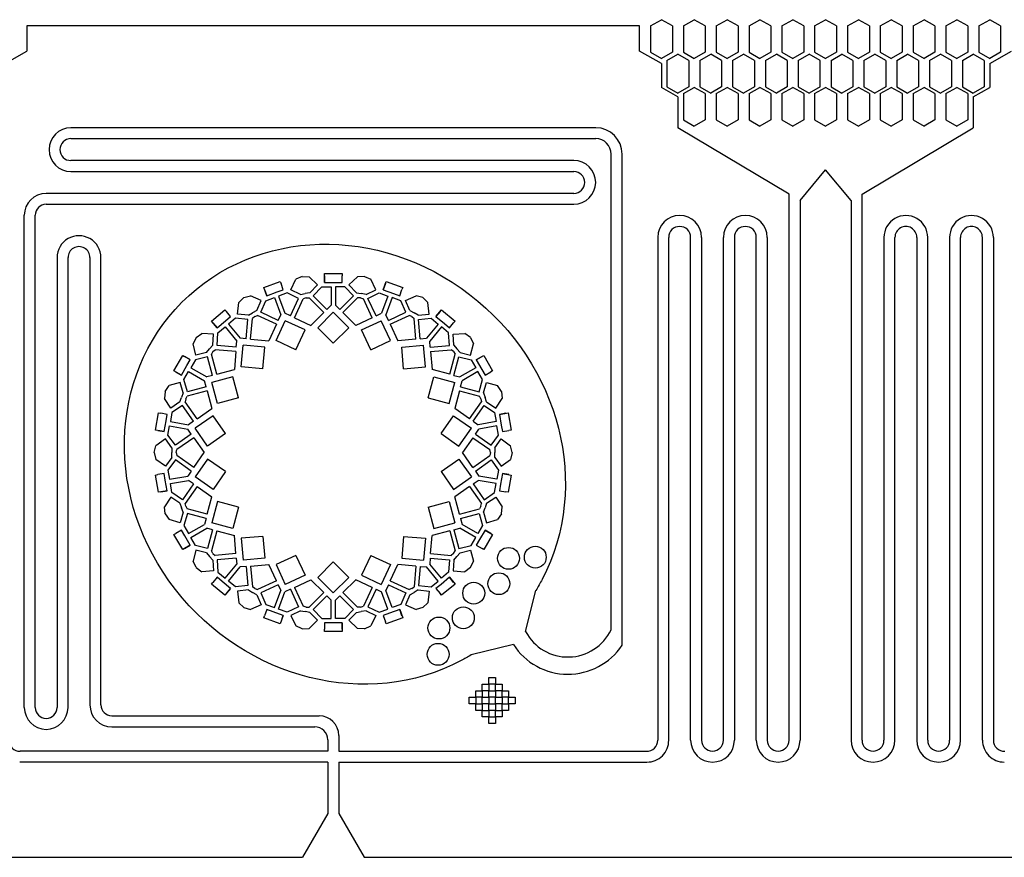
# Model space of a CAD drawing. Units: inches. Extents: x 13966 to 89104, y 93 to 201757.
# Drawn here: x 52335 to 56835, y 163657 to 167486 of the extents above; entities that cross this region are included whole.
import ezdxf

# ---------------------------------------------------------------- set-up
doc = ezdxf.new("R2010")
doc.units = ezdxf.units.IN

msp = doc.modelspace()

# ---------------------------------------------------------------- linework, layer by layer
for p, q in [((55168.4, 167456.8), (52368.4, 167456.8)), ((52368.4, 167456.8), (52368.4, 167342.5)), ((55168.4, 167342.5), (55168.4, 167456.8)), ((55218.4, 167456.8), (55268.4, 167485.6)), ((55218.4, 167456.8), (55218.4, 167336.8)), ((55318.4, 167456.8), (55268.4, 167485.6)), ((55318.4, 167456.8), (55318.4, 167336.8)), ((55368.4, 167456.8), (55418.4, 167485.6)), ((55368.4, 167456.8), (55368.4, 167336.8)), ((55468.4, 167456.8), (55418.4, 167485.6)), ((55468.4, 167456.8), (55468.4, 167336.8)), ((55518.4, 167456.8), (55568.4, 167485.6)), ((55518.4, 167456.8), (55518.4, 167336.8)), ((55618.4, 167456.8), (55568.4, 167485.6)), ((55618.4, 167456.8), (55618.4, 167336.8)), ((55668.4, 167456.8), (55718.4, 167485.6)), ((55668.4, 167456.8), (55668.4, 167336.8)), ((55768.4, 167456.8), (55718.4, 167485.6)), ((55768.4, 167456.8), (55768.4, 167336.8)), ((55818.4, 167456.8), (55868.4, 167485.6)), ((55818.4, 167456.8), (55818.4, 167336.8)), ((55918.4, 167456.8), (55868.4, 167485.6)), ((55918.4, 167456.8), (55918.4, 167336.8)), ((55968.4, 167456.8), (56018.4, 167485.6)), ((55968.4, 167456.8), (55968.4, 167336.8)), ((56068.4, 167456.8), (56018.4, 167485.6)), ((56068.4, 167456.8), (56068.4, 167336.8)), ((56118.4, 167456.8), (56168.4, 167485.6)), ((56118.4, 167456.8), (56118.4, 167336.8)), ((56218.4, 167456.8), (56168.4, 167485.6)), ((56218.4, 167456.8), (56218.4, 167336.8)), ((56268.4, 167456.8), (56318.4, 167485.6)), ((56268.4, 167456.8), (56268.4, 167336.8)), ((56368.4, 167456.8), (56318.4, 167485.6)), ((56368.4, 167456.8), (56368.4, 167336.8)), ((56418.4, 167456.8), (56468.4, 167485.6)), ((56418.4, 167456.8), (56418.4, 167336.8)), ((56518.4, 167456.8), (56468.4, 167485.6)), ((56518.4, 167456.8), (56518.4, 167336.8)), ((56568.4, 167456.8), (56618.4, 167485.6)), ((56568.4, 167456.8), (56568.4, 167336.8)), ((56668.4, 167456.8), (56618.4, 167485.6)), ((56668.4, 167456.8), (56668.4, 167336.8)), ((56718.4, 167456.8), (56768.4, 167485.6)), ((56718.4, 167456.8), (56718.4, 167336.8)), ((56818.4, 167456.8), (56768.4, 167485.6)), ((56818.4, 167456.8), (56818.4, 167336.8)), ((52268.4, 167284.8), (52368.4, 167342.5)), ((55268.4, 167284.8), (55168.4, 167342.5)), ((55218.4, 167336.8), (55268.4, 167307.9)), ((55318.4, 167336.8), (55268.4, 167307.9)), ((55293.4, 167299.2), (55343.4, 167328.1)), ((55393.4, 167299.2), (55343.4, 167328.1)), ((55368.4, 167336.8), (55418.4, 167307.9)), ((55468.4, 167336.8), (55418.4, 167307.9)), ((55443.4, 167299.2), (55493.4, 167328.1)), ((55543.4, 167299.2), (55493.4, 167328.1)), ((55518.4, 167336.8), (55568.4, 167307.9)), ((55618.4, 167336.8), (55568.4, 167307.9)), ((55593.4, 167299.2), (55643.4, 167328.1)), ((55693.4, 167299.2), (55643.4, 167328.1)), ((55668.4, 167336.8), (55718.4, 167307.9)), ((55768.4, 167336.8), (55718.4, 167307.9)), ((55743.4, 167299.2), (55793.4, 167328.1)), ((55843.4, 167299.2), (55793.4, 167328.1)), ((55818.4, 167336.8), (55868.4, 167307.9)), ((55918.4, 167336.8), (55868.4, 167307.9)), ((55893.4, 167299.2), (55943.4, 167328.1)), ((55993.4, 167299.2), (55943.4, 167328.1)), ((55968.4, 167336.8), (56018.4, 167307.9)), ((56068.4, 167336.8), (56018.4, 167307.9)), ((56043.4, 167299.2), (56093.4, 167328.1)), ((56143.4, 167299.2), (56093.4, 167328.1)), ((56118.4, 167336.8), (56168.4, 167307.9)), ((56218.4, 167336.8), (56168.4, 167307.9)), ((56193.4, 167299.2), (56243.4, 167328.1)), ((56293.4, 167299.2), (56243.4, 167328.1)), ((56268.4, 167336.8), (56318.4, 167307.9)), ((56368.4, 167336.8), (56318.4, 167307.9)), ((56343.4, 167299.2), (56393.4, 167328.1)), ((56443.4, 167299.2), (56393.4, 167328.1)), ((56418.4, 167336.8), (56468.4, 167307.9)), ((56518.4, 167336.8), (56468.4, 167307.9)), ((56493.4, 167299.2), (56543.4, 167328.1)), ((56593.4, 167299.2), (56543.4, 167328.1)), ((56568.4, 167336.8), (56618.4, 167307.9)), ((56668.4, 167336.8), (56618.4, 167307.9)), ((56643.4, 167299.2), (56693.4, 167328.1)), ((56743.4, 167299.2), (56693.4, 167328.1)), ((56718.4, 167336.8), (56768.4, 167307.9)), ((56768.4, 167284.8), (56868.4, 167342.5)), ((56818.4, 167336.8), (56768.4, 167307.9)), ((55268.4, 167284.8), (55268.4, 167176.4)), ((55293.4, 167299.2), (55293.4, 167179.2)), ((55393.4, 167299.2), (55393.4, 167179.2)), ((55443.4, 167299.2), (55443.4, 167179.2)), ((55543.4, 167299.2), (55543.4, 167179.2)), ((55593.4, 167299.2), (55593.4, 167179.2)), ((55693.4, 167299.2), (55693.4, 167179.2)), ((55743.4, 167299.2), (55743.4, 167179.2)), ((55843.4, 167299.2), (55843.4, 167179.2)), ((55893.4, 167299.2), (55893.4, 167179.2)), ((55993.4, 167179.2), (55993.4, 167299.2)), ((56043.4, 167299.2), (56043.4, 167179.2)), ((56143.4, 167299.2), (56143.4, 167179.2)), ((56193.4, 167299.2), (56193.4, 167179.2)), ((56293.4, 167299.2), (56293.4, 167179.2)), ((56343.4, 167299.2), (56343.4, 167179.2)), ((56443.4, 167299.2), (56443.4, 167179.2)), ((56493.4, 167299.2), (56493.4, 167179.2)), ((56593.4, 167299.2), (56593.4, 167179.2)), ((56643.4, 167299.2), (56643.4, 167179.2)), ((56743.4, 167299.2), (56743.4, 167179.2)), ((56768.4, 167284.8), (56768.4, 167176.4)), ((55343.4, 167133.1), (55268.4, 167176.4)), ((55293.4, 167179.2), (55343.4, 167150.4)), ((55393.4, 167179.2), (55343.4, 167150.4)), ((55368.4, 167147.5), (55418.4, 167176.4)), ((55468.4, 167147.5), (55418.4, 167176.4)), ((55443.4, 167179.2), (55493.4, 167150.4)), ((55543.4, 167179.2), (55493.4, 167150.4)), ((55518.4, 167147.5), (55568.4, 167176.4)), ((55618.4, 167147.5), (55568.4, 167176.4)), ((55593.4, 167179.2), (55643.4, 167150.4)), ((55693.4, 167179.2), (55643.4, 167150.4)), ((55668.4, 167147.5), (55718.4, 167176.4)), ((55768.4, 167147.5), (55718.4, 167176.4)), ((55743.4, 167179.2), (55793.4, 167150.4)), ((55843.4, 167179.2), (55793.4, 167150.4)), ((55818.4, 167147.5), (55868.4, 167176.4)), ((55918.4, 167147.5), (55868.4, 167176.4)), ((55893.4, 167179.2), (55943.4, 167150.4)), ((55993.4, 167179.2), (55943.4, 167150.4)), ((55968.4, 167147.5), (56018.4, 167176.4)), ((56068.4, 167147.5), (56018.4, 167176.4)), ((56043.4, 167179.2), (56093.4, 167150.4)), ((56143.4, 167179.2), (56093.4, 167150.4)), ((56118.4, 167147.5), (56168.4, 167176.4)), ((56218.4, 167147.5), (56168.4, 167176.4)), ((56193.4, 167179.2), (56243.4, 167150.4)), ((56293.4, 167179.2), (56243.4, 167150.4)), ((56268.4, 167147.5), (56318.4, 167176.4)), ((56368.4, 167147.5), (56318.4, 167176.4)), ((56343.4, 167179.2), (56393.4, 167150.4)), ((56443.4, 167179.2), (56393.4, 167150.4)), ((56418.4, 167147.5), (56468.4, 167176.4)), ((56518.4, 167147.5), (56468.4, 167176.4)), ((56493.4, 167179.2), (56543.4, 167150.4)), ((56593.4, 167179.2), (56543.4, 167150.4)), ((56568.4, 167147.5), (56618.4, 167176.4)), ((56668.4, 167147.5), (56618.4, 167176.4)), ((56643.4, 167179.2), (56693.4, 167150.4)), ((56743.4, 167179.2), (56693.4, 167150.4)), ((56693.4, 167133.1), (56768.4, 167176.4)), ((55343.4, 167133.1), (55343.4, 166991.9)), ((55368.4, 167147.5), (55368.4, 167027.5)), ((55468.4, 167147.5), (55468.4, 167027.5)), ((55518.4, 167147.5), (55518.4, 167027.5)), ((55618.4, 167147.5), (55618.4, 167027.5)), ((55668.4, 167147.5), (55668.4, 167027.5)), ((55768.4, 167147.5), (55768.4, 167027.5)), ((55818.4, 167147.5), (55818.4, 167027.5)), ((55918.4, 167147.5), (55918.4, 167027.5)), ((55968.4, 167147.5), (55968.4, 167027.5)), ((56068.4, 167147.5), (56068.4, 167027.5)), ((56118.4, 167147.5), (56118.4, 167027.5)), ((56218.4, 167147.5), (56218.4, 167027.5)), ((56268.4, 167147.5), (56268.4, 167027.5)), ((56368.4, 167147.5), (56368.4, 167027.5)), ((56418.4, 167147.5), (56418.4, 167027.5)), ((56518.4, 167147.5), (56518.4, 167027.5)), ((56568.4, 167147.5), (56568.4, 167027.5)), ((56668.4, 167147.5), (56668.4, 167027.5)), ((56693.4, 167133.1), (56693.4, 166991.9)), ((55368.4, 167027.5), (55418.4, 166998.6)), ((55468.4, 167027.5), (55418.4, 166998.6)), ((55518.4, 167027.5), (55568.4, 166998.6)), ((55618.4, 167027.5), (55568.4, 166998.6)), ((55668.4, 167027.5), (55718.4, 166998.6)), ((55768.4, 167027.5), (55718.4, 166998.6)), ((55818.4, 167027.5), (55868.4, 166998.6)), ((55918.4, 167027.5), (55868.4, 166998.6)), ((55968.4, 167027.5), (56018.4, 166998.6)), ((56068.4, 167027.5), (56018.4, 166998.6)), ((56118.4, 167027.5), (56168.4, 166998.6)), ((56218.4, 167027.5), (56168.4, 166998.6)), ((56268.4, 167027.5), (56318.4, 166998.6)), ((56368.4, 167027.5), (56318.4, 166998.6)), ((56418.4, 167027.5), (56468.4, 166998.6)), ((56518.4, 167027.5), (56468.4, 166998.6)), ((56568.4, 167027.5), (56618.4, 166998.6)), ((56668.4, 167027.5), (56618.4, 166998.6)), ((54967.7, 166991.8), (52569.2, 166991.8)), ((55851.7, 166688.6), (55343.4, 166991.9)), ((56185.2, 166688.6), (56693.4, 166991.9)), ((52569.2, 166941.8), (54967.7, 166941.8)), ((55038.4, 164697.3), (55038.4, 166871.1)), ((55088.4, 164626.1), (55088.4, 166871.1)), ((54867.7, 166841.8), (52569.2, 166841.8)), ((52569.2, 166791.8), (54867.7, 166791.8)), ((55901.7, 166658.8), (56018.4, 166798.6)), ((56135.2, 166658.8), (56018.4, 166798.6)), ((54867.7, 166691.8), (52456.1, 166691.8)), ((55851.7, 164192), (55851.7, 166688.6)), ((56185.2, 164192), (56185.2, 166688.6)), ((52456.1, 166641.8), (54867.7, 166641.8)), ((52456.1, 166641.8), (52456.1, 166641.8)), ((52548.4, 166641.8), (52548.4, 166641.8)), ((55901.7, 166658.8), (55901.7, 164192)), ((56135.2, 166658.8), (56135.2, 164192)), ((52356.2, 164341.7), (52356.1, 166591.8)), ((52406.2, 164341.7), (52406.1, 166591.8)), ((55251.7, 166490.5), (55251.7, 164192)), ((55301.7, 164192), (55301.7, 166490.5)), ((55401.7, 164192), (55401.7, 166490.5)), ((55451.7, 166490.5), (55451.7, 164192)), ((55551.7, 164192), (55551.7, 166490.7)), ((55601.7, 166490.5), (55601.7, 164192)), ((55701.7, 164192), (55701.7, 166490.5)), ((55751.7, 166490.5), (55751.7, 164192)), ((56285.2, 166490.5), (56285.2, 164192)), ((56335.2, 164192), (56335.2, 166490.5)), ((56435.2, 166490.5), (56435.2, 164192)), ((56485.2, 164192), (56485.2, 166490.7)), ((56585.2, 166490.5), (56585.2, 164192)), ((56635.2, 164192), (56635.2, 166490.5)), ((56735.2, 164192), (56735.2, 166490.5)), ((56785.2, 166490.5), (56785.2, 164192)), ((52506.2, 166398.5), (52506.2, 164341.7)), ((52556.2, 164341.7), (52556.2, 166398.4)), ((52656.2, 166398.2), (52656.2, 164353.4)), ((52706.2, 164353.4), (52706.2, 166398.2)), ((53728.4, 166284.7), (53728.4, 166324.7)), ((53728.4, 166324.7), (53808.4, 166324.7)), ((53808.4, 166324.7), (53808.4, 166314.7)), ((53451.1, 166261.7), (53526.3, 166289)), ((53526.3, 166289), (53529.7, 166279.6)), ((53540, 166251.4), (53529.7, 166279.6)), ((53573.8, 166251.4), (53597, 166299.3)), ((53626.4, 166312.2), (53597, 166299.3)), ((53626.4, 166312.2), (53626.4, 166312.2)), ((53626.4, 166312.2), (53658.5, 166310.2)), ((53696.7, 166273.1), (53658.5, 166310.2)), ((53728.4, 166314.7), (53728.4, 166284.7)), ((53728.4, 166284.7), (53778.4, 166284.7)), ((53778.4, 166284.7), (53808.4, 166284.7)), ((53808.4, 166284.7), (53808.4, 166314.7)), ((53840.2, 166273.1), (53878.4, 166310.2)), ((53910.5, 166312.2), (53878.4, 166310.2)), ((53910.5, 166312.2), (53910.5, 166312.2)), ((53910.5, 166312.2), (53939.9, 166299.3)), ((53963.1, 166251.4), (53939.9, 166299.3)), ((53996.9, 166251.4), (54010.6, 166289)), ((54007.2, 166279.6), (53996.9, 166251.4)), ((54010.6, 166289), (54085.8, 166261.7)), ((53464.8, 166224.1), (53451.1, 166261.7)), ((53454.5, 166252.3), (53464.8, 166224.1)), ((53464.8, 166224.1), (53511.8, 166241.2)), ((53511.8, 166241.2), (53540, 166251.4)), ((53558.1, 166236.8), (53518.6, 166222.4)), ((53610.1, 166211.6), (53558.1, 166236.8)), ((53618.8, 166229.6), (53573.8, 166251.4)), ((53618.8, 166229.6), (53640.3, 166233.4)), ((53661.9, 166237.2), (53640.3, 166233.4)), ((53661.9, 166237.2), (53696.7, 166273.1)), ((53676.2, 166223.3), (53716.4, 166264.7)), ((53716.4, 166264.7), (53758.4, 166264.7)), ((53758.4, 166264.7), (53758.4, 166180.6)), ((53778.4, 166264.7), (53778.4, 166180.6)), ((53820.5, 166264.7), (53778.4, 166264.7)), ((53860.7, 166223.3), (53820.5, 166264.7)), ((53875, 166237.2), (53840.2, 166273.1)), ((53875, 166237.2), (53896.6, 166233.4)), ((53918.1, 166229.6), (53896.6, 166233.4)), ((53918.1, 166229.6), (53963.1, 166251.4)), ((53926.8, 166211.6), (53978.8, 166236.8)), ((53978.8, 166236.8), (54018.3, 166222.4)), ((53996.9, 166251.4), (54043.9, 166234.3)), ((54043.9, 166234.3), (54072.1, 166224.1)), ((54072.1, 166224.1), (54082.3, 166252.3)), ((54085.8, 166261.7), (54082.3, 166252.3)), ((53330.8, 166139.9), (53336.3, 166192.9)), ((53359.5, 166215.1), (53336.3, 166192.9)), ((53359.5, 166215.1), (53390.3, 166224.1)), ((53359.5, 166215.1), (53359.5, 166215.1)), ((53438.9, 166202.3), (53390.3, 166224.1)), ((53418.5, 166156.7), (53438.9, 166202.3)), ((53436.7, 166148.5), (53460.3, 166201.2)), ((53460.3, 166201.2), (53499.8, 166215.5)), ((53499.8, 166215.5), (53528.6, 166136.6)), ((53518.6, 166222.4), (53547.4, 166143.4)), ((53572.7, 166131.6), (53610.1, 166211.6)), ((53590.9, 166123.1), (53630.9, 166209)), ((53643.8, 166213.7), (53630.9, 166209)), ((53643.8, 166213.7), (53657.5, 166213.7)), ((53724.5, 166146.7), (53657.5, 166213.7)), ((53738.7, 166160.8), (53676.2, 166223.3)), ((53798.2, 166160.8), (53860.7, 166223.3)), ((53812.4, 166146.7), (53879.4, 166213.7)), ((53893.1, 166213.7), (53879.4, 166213.7)), ((53893.1, 166213.7), (53906, 166209)), ((53946, 166123.1), (53906, 166209)), ((53964.1, 166131.6), (53926.8, 166211.6)), ((54018.3, 166222.4), (53989.5, 166143.4)), ((54037.1, 166215.5), (54008.3, 166136.6)), ((54076.6, 166201.2), (54037.1, 166215.5)), ((54100.2, 166148.5), (54076.6, 166201.2)), ((54098, 166202.3), (54146.6, 166224.1)), ((54118.4, 166156.7), (54098, 166202.3)), ((54177.4, 166215.1), (54146.6, 166224.1)), ((54177.4, 166215.1), (54177.4, 166215.1)), ((54177.4, 166215.1), (54200.6, 166192.9)), ((54206, 166139.9), (54200.6, 166192.9)), ((53212.1, 166107.6), (53273.3, 166159)), ((53273.3, 166159), (53279.8, 166151.4)), ((53299.1, 166128.4), (53279.8, 166151.4)), ((53380.6, 166134.8), (53399.5, 166145.8)), ((53418.5, 166156.7), (53399.5, 166145.8)), ((53516.7, 166111.2), (53436.7, 166148.5)), ((53572.7, 166131.6), (53547.4, 166143.4)), ((53724.5, 166146.7), (53665.9, 166088.1)), ((53697.7, 166077.5), (53768.4, 166148.2)), ((53738.7, 166160.8), (53758.4, 166180.6)), ((53839.2, 166077.5), (53768.4, 166148.2)), ((53798.2, 166160.8), (53778.4, 166180.6)), ((53812.4, 166146.7), (53870.9, 166088.1)), ((53964.1, 166131.6), (53989.5, 166143.4)), ((54020.1, 166111.2), (54100.2, 166148.5)), ((54118.4, 166156.7), (54137.4, 166145.8)), ((54156.3, 166134.8), (54137.4, 166145.8)), ((54237.8, 166128.4), (54263.5, 166159)), ((54257.1, 166151.4), (54237.8, 166128.4)), ((54263.5, 166159), (54324.8, 166107.6)), ((53237.8, 166077), (53212.1, 166107.6)), ((53218.5, 166100), (53237.8, 166077)), ((53237.8, 166077), (53276.1, 166109.1)), ((53276.1, 166109.1), (53299.1, 166128.4)), ((53321.1, 166120.8), (53288.9, 166093.8)), ((53378.5, 166114.9), (53321.1, 166120.8)), ((53380.6, 166134.8), (53330.8, 166139.9)), ((53370.8, 166027), (53378.5, 166114.9)), ((53390.8, 166025.2), (53399, 166119.6)), ((53409.5, 166128.4), (53399, 166119.6)), ((53409.5, 166128.4), (53422.4, 166133.1)), ((53508.3, 166093.1), (53422.4, 166133.1)), ((53506.8, 166018.9), (53549.1, 166109.5)), ((53516.7, 166111.2), (53528.6, 166136.6)), ((53639.7, 166067.2), (53549.1, 166109.5)), ((53590.9, 166123.1), (53665.9, 166088.1)), ((53946, 166123.1), (53870.9, 166088.1)), ((53897.2, 166067.2), (53987.8, 166109.5)), ((54030.1, 166018.9), (53987.8, 166109.5)), ((54020.1, 166111.2), (54008.3, 166136.6)), ((54028.6, 166093.1), (54114.5, 166133.1)), ((54127.4, 166128.4), (54114.5, 166133.1)), ((54127.4, 166128.4), (54137.9, 166119.6)), ((54146.1, 166025.2), (54137.9, 166119.6)), ((54156.3, 166134.8), (54206, 166139.9)), ((54158.3, 166114.9), (54215.8, 166120.8)), ((54166, 166027), (54158.3, 166114.9)), ((54215.8, 166120.8), (54248, 166093.8)), ((54237.8, 166128.4), (54276.1, 166096.3)), ((54276.1, 166096.3), (54299.1, 166077)), ((54299.1, 166077), (54318.4, 166100)), ((54324.8, 166107.6), (54318.4, 166100)), ((53141.9, 166032.5), (53167.8, 166051.5)), ((53220.9, 166047.7), (53167.8, 166051.5)), ((53237.2, 165996.4), (53241.4, 166053.9)), ((53241.4, 166053.9), (53273.6, 166080.9)), ((53273.6, 166080.9), (53327.6, 166016.5)), ((53288.9, 166093.8), (53343, 166029.4)), ((53508.3, 166093.1), (53473.3, 166018)), ((53597.4, 165976.6), (53639.7, 166067.2)), ((53768.4, 166006.8), (53697.7, 166077.5)), ((53768.4, 166006.8), (53839.2, 166077.5)), ((53939.5, 165976.6), (53897.2, 166067.2)), ((54028.6, 166093.1), (54063.6, 166018)), ((54248, 166093.8), (54193.9, 166029.4)), ((54263.3, 166080.9), (54209.2, 166016.5)), ((54295.5, 166053.9), (54263.3, 166080.9)), ((54299.6, 165996.4), (54295.5, 166053.9)), ((54316, 166047.7), (54369.1, 166051.5)), ((54395, 166032.5), (54369.1, 166051.5)), ((53141.9, 166032.5), (53127.7, 166003.7)), ((53141.9, 166032.5), (53141.9, 166032.5)), ((53217.3, 165997.8), (53220.9, 166047.7)), ((53325.2, 165988.7), (53327.6, 166016.5)), ((53370.8, 166027), (53343, 166029.4)), ((53390.8, 166025.2), (53473.3, 166018)), ((53597.4, 165976.6), (53506.8, 166018.9)), ((53939.5, 165976.6), (54030.1, 166018.9)), ((54146.1, 166025.2), (54063.6, 166018)), ((54166, 166027), (54193.9, 166029.4)), ((54211.7, 165988.7), (54209.2, 166016.5)), ((54319.6, 165997.8), (54316, 166047.7)), ((54395, 166032.5), (54395, 166032.5)), ((54395, 166032.5), (54409.2, 166003.7)), ((53140.7, 165952.1), (53127.7, 166003.7)), ((53189.2, 165964.3), (53140.7, 165952.1)), ((53189.2, 165964.3), (53203.2, 165981)), ((53217.3, 165997.8), (53203.2, 165981)), ((53218.5, 165968.2), (53211.7, 165956.3)), ((53218.5, 165968.2), (53229, 165977)), ((53323.5, 165968.7), (53229, 165977)), ((53325.2, 165988.7), (53237.2, 165996.4)), ((53323.5, 165968.7), (53316.2, 165886.2)), ((53347.4, 165898.5), (53356.1, 165998.1)), ((53455.8, 165989.4), (53356.1, 165998.1)), ((53447, 165889.8), (53455.8, 165989.4)), ((54081.1, 165989.4), (54180.7, 165998.1)), ((54089.8, 165889.8), (54081.1, 165989.4)), ((54189.5, 165898.5), (54180.7, 165998.1)), ((54211.7, 165988.7), (54299.6, 165996.4)), ((54213.4, 165968.7), (54307.8, 165977)), ((54213.4, 165968.7), (54220.6, 165886.2)), ((54318.3, 165968.2), (54307.8, 165977)), ((54318.3, 165968.2), (54325.2, 165956.3)), ((54319.6, 165997.8), (54333.7, 165981)), ((54347.7, 165964.3), (54333.7, 165981)), ((54347.7, 165964.3), (54396.2, 165952.1)), ((54396.2, 165952.1), (54409.2, 166003.7)), ((53040.1, 165881.1), (53080.1, 165950.4)), ((53080.1, 165950.4), (53088.8, 165945.4)), ((53114.8, 165930.4), (53088.8, 165945.4)), ((53099.8, 165904.4), (53114.8, 165930.4)), ((53138.1, 165930.8), (53117.1, 165894.4)), ((53194.1, 165944.9), (53138.1, 165930.8)), ((53216.9, 165859.6), (53194.1, 165944.9)), ((53236.2, 165864.8), (53211.7, 165956.3)), ((54300.7, 165864.8), (54325.2, 165956.3)), ((54320, 165859.6), (54342.8, 165944.9)), ((54342.8, 165944.9), (54398.8, 165930.8)), ((54398.8, 165930.8), (54419.8, 165894.4)), ((54422.1, 165930.4), (54456.8, 165950.4)), ((54448.1, 165945.4), (54422.1, 165930.4)), ((54422.1, 165930.4), (54447.1, 165887.1)), ((54456.8, 165950.4), (54496.8, 165881.1)), ((53074.8, 165861.1), (53040.1, 165881.1)), ((53048.8, 165876.1), (53074.8, 165861.1)), ((53074.8, 165861.1), (53099.8, 165904.4)), ((53086.1, 165840.7), (53107.1, 165877.1)), ((53107.1, 165877.1), (53179.9, 165835)), ((53117.1, 165894.4), (53189.9, 165852.4)), ((53236.2, 165864.8), (53316.2, 165886.2)), ((53447, 165889.8), (53347.4, 165898.5)), ((54089.8, 165889.8), (54189.5, 165898.5)), ((54300.7, 165864.8), (54220.6, 165886.2)), ((54419.8, 165894.4), (54347, 165852.4)), ((54429.8, 165877.1), (54357, 165835)), ((54450.8, 165840.7), (54429.8, 165877.1)), ((54447.1, 165887.1), (54462.1, 165861.1)), ((54462.1, 165861.1), (54488.1, 165876.1)), ((54496.8, 165881.1), (54488.1, 165876.1)), ((53068.9, 165827.8), (53017.7, 165813.2)), ((53082.6, 165779.7), (53068.9, 165827.8)), ((53101.8, 165785.1), (53086.1, 165840.7)), ((53187.1, 165808), (53179.9, 165835)), ((53216.9, 165859.6), (53189.9, 165852.4)), ((53309.5, 165853.4), (53213, 165827.5)), ((53238.8, 165730.9), (53213, 165827.5)), ((53335.4, 165756.8), (53309.5, 165853.4)), ((54201.5, 165756.8), (54227.3, 165853.4)), ((54227.3, 165853.4), (54323.9, 165827.5)), ((54298, 165730.9), (54323.9, 165827.5)), ((54320, 165859.6), (54347, 165852.4)), ((54349.8, 165808), (54357, 165835)), ((54435.1, 165785.1), (54450.8, 165840.7)), ((54454.3, 165779.7), (54468, 165827.8)), ((54468, 165827.8), (54519.2, 165813.2)), ((52999.9, 165786.5), (52996.3, 165754.6)), ((52999.9, 165786.5), (53017.7, 165813.2)), ((52999.9, 165786.5), (52999.9, 165786.5)), ((53192.3, 165788.7), (53100.7, 165764.2)), ((53187.1, 165808), (53101.8, 165785.1)), ((53192.3, 165788.7), (53213.7, 165708.7)), ((54344.6, 165788.7), (54323.2, 165708.7)), ((54344.6, 165788.7), (54436.1, 165764.2)), ((54349.8, 165808), (54435.1, 165785.1)), ((54537, 165786.5), (54519.2, 165813.2)), ((54537, 165786.5), (54537, 165786.5)), ((54537, 165786.5), (54540.5, 165754.6)), ((53026.2, 165710.5), (52996.3, 165754.6)), ((53067.6, 165738.6), (53026.2, 165710.5)), ((53067.6, 165738.6), (53075.1, 165759.1)), ((53082.6, 165779.7), (53075.1, 165759.1)), ((53093.9, 165752.3), (53091.5, 165738.8)), ((53145.9, 165661.2), (53091.5, 165738.8)), ((53093.9, 165752.3), (53100.7, 165764.2)), ((53335.4, 165756.8), (53238.8, 165730.9)), ((54201.5, 165756.8), (54298, 165730.9)), ((54391, 165661.2), (54445.4, 165738.8)), ((54443, 165752.3), (54436.1, 165764.2)), ((54443, 165752.3), (54445.4, 165738.8)), ((54454.3, 165779.7), (54461.8, 165759.1)), ((54469.3, 165738.6), (54461.8, 165759.1)), ((54469.3, 165738.6), (54510.6, 165710.5)), ((54510.6, 165710.5), (54540.5, 165754.6)), ((53078.8, 165722), (53031.1, 165689.6)), ((53129.5, 165649.7), (53078.8, 165722)), ((53145.9, 165661.2), (53213.7, 165708.7)), ((54391, 165661.2), (54323.2, 165708.7)), ((54407.4, 165649.7), (54458, 165722)), ((54458, 165722), (54505.8, 165689.6)), ((52956, 165609.4), (52969.9, 165688.2)), ((52969.9, 165688.2), (52979.8, 165686.5)), ((53009.3, 165681.2), (52979.8, 165686.5)), ((52995.4, 165602.5), (53004.1, 165651.7)), ((53004.1, 165651.7), (53009.3, 165681.2)), ((53031.1, 165689.6), (53023.8, 165648.2)), ((53023.8, 165648.2), (53106.6, 165633.6)), ((53129.5, 165649.7), (53106.6, 165633.6)), ((53218.7, 165675.5), (53136.8, 165618.2)), ((53276, 165593.6), (53218.7, 165675.5)), ((54260.8, 165593.6), (54318.2, 165675.5)), ((54318.2, 165675.5), (54400.1, 165618.2)), ((54407.4, 165649.7), (54430.3, 165633.6)), ((54513.1, 165648.2), (54430.3, 165633.6)), ((54505.8, 165689.6), (54513.1, 165648.2)), ((54527.6, 165681.2), (54567, 165688.2)), ((54557.1, 165686.5), (54527.6, 165681.2)), ((54527.6, 165681.2), (54536.3, 165632)), ((54567, 165688.2), (54580.9, 165609.4)), ((52995.4, 165602.5), (52956, 165609.4)), ((52965.9, 165607.7), (52995.4, 165602.5)), ((53013, 165587.1), (53020.3, 165628.5)), ((53020.3, 165628.5), (53103.1, 165613.9)), ((53119.1, 165591), (53103.1, 165613.9)), ((53194.1, 165536.2), (53136.8, 165618.2)), ((54342.8, 165536.2), (54400.1, 165618.2)), ((54417.7, 165591), (54433.8, 165613.9)), ((54516.6, 165628.5), (54433.8, 165613.9)), ((54523.9, 165587.1), (54516.6, 165628.5)), ((54536.3, 165632), (54541.5, 165602.5)), ((54541.5, 165602.5), (54571, 165607.7)), ((54580.9, 165609.4), (54571, 165607.7)), ((53001.3, 165569.2), (52958.1, 165538)), ((53030.6, 165528.6), (53001.3, 165569.2)), ((53046.8, 165540.4), (53013, 165587.1)), ((53119.1, 165591), (53046.8, 165540.4)), ((53130.6, 165574.6), (53053, 165520.3)), ((53130.6, 165574.6), (53178.1, 165506.8)), ((53276, 165593.6), (53194.1, 165536.2)), ((54260.8, 165593.6), (54342.8, 165536.2)), ((54406.3, 165574.6), (54358.8, 165506.8)), ((54406.3, 165574.6), (54483.9, 165520.3)), ((54417.7, 165591), (54490.1, 165540.4)), ((54490.1, 165540.4), (54523.9, 165587.1)), ((54506.3, 165528.6), (54535.6, 165569.2)), ((54535.6, 165569.2), (54578.7, 165538)), ((52950.5, 165506.8), (52958.1, 165538)), ((53030.6, 165528.6), (53030.6, 165506.8)), ((53050.6, 165506.8), (53053, 165520.3)), ((54486.3, 165506.8), (54483.9, 165520.3)), ((54506.3, 165528.6), (54506.3, 165506.8)), ((54586.3, 165506.8), (54578.7, 165538)), ((52950.5, 165506.8), (52958.1, 165475.6)), ((52950.5, 165506.8), (52950.5, 165506.8)), ((53001.3, 165444.4), (52958.1, 165475.6)), ((53030.6, 165484.9), (53001.3, 165444.4)), ((53046.8, 165473.2), (53013, 165426.4)), ((53030.6, 165484.9), (53030.6, 165506.8)), ((53119.1, 165422.5), (53046.8, 165473.2)), ((53050.6, 165506.8), (53053, 165493.3)), ((53130.6, 165438.9), (53053, 165493.3)), ((53130.6, 165438.9), (53178.1, 165506.8)), ((53194.1, 165477.3), (53136.8, 165395.4)), ((53276, 165419.9), (53194.1, 165477.3)), ((54260.8, 165419.9), (54342.8, 165477.3)), ((54342.8, 165477.3), (54400.1, 165395.4)), ((54406.3, 165438.9), (54358.8, 165506.8)), ((54406.3, 165438.9), (54483.9, 165493.3)), ((54417.7, 165422.5), (54490.1, 165473.2)), ((54486.3, 165506.8), (54483.9, 165493.3)), ((54490.1, 165473.2), (54523.9, 165426.4)), ((54506.3, 165484.9), (54506.3, 165506.8)), ((54506.3, 165484.9), (54535.6, 165444.4)), ((54535.6, 165444.4), (54578.7, 165475.6)), ((54586.3, 165506.8), (54578.7, 165475.6)), ((54586.3, 165506.8), (54586.3, 165506.8)), ((53013, 165426.4), (53020.3, 165385)), ((53119.1, 165422.5), (53103.1, 165399.6)), ((54417.7, 165422.5), (54433.8, 165399.6)), ((54523.9, 165426.4), (54516.6, 165385)), ((52956, 165404.1), (52965.9, 165405.9)), ((52969.9, 165325.3), (52956, 165404.1)), ((52995.4, 165411.1), (52965.9, 165405.9)), ((53000.6, 165381.5), (52995.4, 165411.1)), ((53009.3, 165332.3), (53000.6, 165381.5)), ((53020.3, 165385), (53103.1, 165399.6)), ((53023.8, 165365.3), (53106.6, 165379.9)), ((53129.5, 165363.9), (53106.6, 165379.9)), ((53218.7, 165338), (53136.8, 165395.4)), ((53276, 165419.9), (53218.7, 165338)), ((54260.8, 165419.9), (54318.2, 165338)), ((54318.2, 165338), (54400.1, 165395.4)), ((54407.4, 165363.9), (54430.3, 165379.9)), ((54513.1, 165365.3), (54430.3, 165379.9)), ((54516.6, 165385), (54433.8, 165399.6)), ((54541.5, 165411.1), (54532.8, 165361.8)), ((54571, 165405.9), (54541.5, 165411.1)), ((54541.5, 165411.1), (54580.9, 165404.1)), ((54580.9, 165404.1), (54567, 165325.3)), ((53009.3, 165332.3), (52969.9, 165325.3)), ((52979.8, 165327.1), (53009.3, 165332.3)), ((53031.1, 165323.9), (53023.8, 165365.3)), ((53129.5, 165363.9), (53078.8, 165291.5)), ((53145.9, 165352.4), (53091.5, 165274.7)), ((53145.9, 165352.4), (53213.7, 165304.9)), ((54391, 165352.4), (54323.2, 165304.9)), ((54391, 165352.4), (54445.4, 165274.7)), ((54407.4, 165363.9), (54458, 165291.5)), ((54505.8, 165323.9), (54513.1, 165365.3)), ((54532.8, 165361.8), (54527.6, 165332.3)), ((54527.6, 165332.3), (54557.1, 165327.1)), ((53026.2, 165303), (52996.3, 165259)), ((53067.6, 165275), (53026.2, 165303)), ((53078.8, 165291.5), (53031.1, 165323.9)), ((53192.3, 165224.9), (53213.7, 165304.9)), ((54344.6, 165224.9), (54323.2, 165304.9)), ((54458, 165291.5), (54505.8, 165323.9)), ((54469.3, 165275), (54510.6, 165303)), ((54510.6, 165303), (54540.5, 165259)), ((54567, 165325.3), (54557.1, 165327.1)), ((52999.9, 165227), (52996.3, 165259)), ((53067.6, 165275), (53075.1, 165254.4)), ((53082.6, 165233.9), (53075.1, 165254.4)), ((53093.9, 165261.3), (53091.5, 165274.7)), ((53093.9, 165261.3), (53100.7, 165249.4)), ((53192.3, 165224.9), (53100.7, 165249.4)), ((53238.8, 165282.7), (53213, 165186.1)), ((53335.4, 165256.8), (53238.8, 165282.7)), ((53335.4, 165256.8), (53309.5, 165160.2)), ((54201.5, 165256.8), (54298, 165282.7)), ((54201.5, 165256.8), (54227.3, 165160.2)), ((54298, 165282.7), (54323.9, 165186.1)), ((54344.6, 165224.9), (54436.1, 165249.4)), ((54443, 165261.3), (54436.1, 165249.4)), ((54443, 165261.3), (54445.4, 165274.7)), ((54454.3, 165233.9), (54461.8, 165254.4)), ((54469.3, 165275), (54461.8, 165254.4)), ((54537, 165227), (54540.5, 165259)), ((52999.9, 165227), (53017.7, 165200.3)), ((52999.9, 165227), (52999.9, 165227)), ((53068.9, 165185.8), (53017.7, 165200.3)), ((53082.6, 165233.9), (53068.9, 165185.8)), ((53101.8, 165228.4), (53086.1, 165172.9)), ((53187.1, 165205.5), (53101.8, 165228.4)), ((53187.1, 165205.5), (53179.9, 165178.5)), ((54349.8, 165205.5), (54435.1, 165228.4)), ((54349.8, 165205.5), (54357, 165178.5)), ((54435.1, 165228.4), (54450.8, 165172.9)), ((54454.3, 165233.9), (54468, 165185.8)), ((54468, 165185.8), (54519.2, 165200.3)), ((54537, 165227), (54519.2, 165200.3)), ((54537, 165227), (54537, 165227)), ((53074.8, 165152.5), (53048.8, 165137.5)), ((53089.8, 165126.5), (53074.8, 165152.5)), ((53086.1, 165172.9), (53107.1, 165136.5)), ((53107.1, 165136.5), (53179.9, 165178.5)), ((53117.1, 165119.2), (53189.9, 165161.2)), ((53216.9, 165153.9), (53189.9, 165161.2)), ((53216.9, 165153.9), (53194.1, 165068.6)), ((53309.5, 165160.2), (53213, 165186.1)), ((54227.3, 165160.2), (54323.9, 165186.1)), ((54320, 165153.9), (54347, 165161.2)), ((54320, 165153.9), (54342.8, 165068.6)), ((54419.8, 165119.2), (54347, 165161.2)), ((54429.8, 165136.5), (54357, 165178.5)), ((54450.8, 165172.9), (54429.8, 165136.5)), ((54462.1, 165152.5), (54437.1, 165109.2)), ((54488.1, 165137.5), (54462.1, 165152.5)), ((54462.1, 165152.5), (54496.8, 165132.5)), ((53040.1, 165132.5), (53048.8, 165137.5)), ((53080.1, 165063.2), (53040.1, 165132.5)), ((53114.8, 165083.2), (53089.8, 165126.5)), ((53138.1, 165082.8), (53117.1, 165119.2)), ((53236.2, 165148.8), (53211.7, 165057.2)), ((53236.2, 165148.8), (53316.2, 165127.3)), ((53323.5, 165044.8), (53316.2, 165127.3)), ((53447, 165123.7), (53347.4, 165115)), ((53347.4, 165115), (53356.1, 165015.4)), ((53447, 165123.7), (53455.8, 165024.1)), ((54089.8, 165123.7), (54081.1, 165024.1)), ((54089.8, 165123.7), (54189.5, 165115)), ((54189.5, 165115), (54180.7, 165015.4)), ((54213.4, 165044.8), (54220.6, 165127.3)), ((54300.7, 165148.8), (54220.6, 165127.3)), ((54300.7, 165148.8), (54325.2, 165057.2)), ((54398.8, 165082.8), (54419.8, 165119.2)), ((54437.1, 165109.2), (54422.1, 165083.2)), ((54496.8, 165132.5), (54456.8, 165063.2)), ((53114.8, 165083.2), (53080.1, 165063.2)), ((53088.8, 165068.2), (53114.8, 165083.2)), ((53140.7, 165061.5), (53127.7, 165009.8)), ((53194.1, 165068.6), (53138.1, 165082.8)), ((53189.2, 165049.3), (53140.7, 165061.5)), ((54342.8, 165068.6), (54398.8, 165082.8)), ((54347.7, 165049.3), (54396.2, 165061.5)), ((54396.2, 165061.5), (54409.2, 165009.8)), ((54422.1, 165083.2), (54448.1, 165068.2)), ((54456.8, 165063.2), (54448.1, 165068.2)), ((53189.2, 165049.3), (53203.2, 165032.5)), ((53217.3, 165015.7), (53203.2, 165032.5)), ((53218.5, 165045.4), (53211.7, 165057.2)), ((53217.3, 165015.7), (53220.9, 164965.9)), ((53218.5, 165045.4), (53229, 165036.5)), ((53323.5, 165044.8), (53229, 165036.5)), ((53325.2, 165024.9), (53237.2, 165017.2)), ((53237.2, 165017.2), (53241.4, 164959.6)), ((53325.2, 165024.9), (53327.6, 164997)), ((53455.8, 165024.1), (53356.1, 165015.4)), ((53597.4, 165036.9), (53506.8, 164994.7)), ((53597.4, 165036.9), (53639.7, 164946.3)), ((53939.5, 165036.9), (53897.2, 164946.3)), ((53939.5, 165036.9), (54030.1, 164994.7)), ((54081.1, 165024.1), (54180.7, 165015.4)), ((54211.7, 165024.9), (54209.2, 164997)), ((54211.7, 165024.9), (54299.6, 165017.2)), ((54213.4, 165044.8), (54307.8, 165036.5)), ((54299.6, 165017.2), (54295.5, 164959.6)), ((54318.3, 165045.4), (54307.8, 165036.5)), ((54319.6, 165015.7), (54316, 164965.9)), ((54318.3, 165045.4), (54325.2, 165057.2)), ((54319.6, 165015.7), (54333.7, 165032.5)), ((54347.7, 165049.3), (54333.7, 165032.5)), ((53141.9, 164981), (53127.7, 165009.8)), ((53141.9, 164981), (53167.8, 164962)), ((53141.9, 164981), (53141.9, 164981)), ((53273.6, 164932.6), (53327.6, 164997)), ((53288.9, 164919.8), (53343, 164984.1)), ((53370.8, 164986.6), (53343, 164984.1)), ((53370.8, 164986.6), (53378.5, 164898.6)), ((53390.8, 164988.3), (53473.3, 164995.5)), ((53390.8, 164988.3), (53399, 164893.9)), ((53508.3, 164920.5), (53473.3, 164995.5)), ((53506.8, 164994.7), (53549.1, 164904)), ((53768.4, 165006.8), (53697.7, 164936.1)), ((53768.4, 165006.8), (53839.2, 164936.1)), ((54030.1, 164994.7), (53987.8, 164904)), ((54028.6, 164920.5), (54063.6, 164995.5)), ((54146.1, 164988.3), (54063.6, 164995.5)), ((54146.1, 164988.3), (54137.9, 164893.9)), ((54166, 164986.6), (54158.3, 164898.6)), ((54166, 164986.6), (54193.9, 164984.1)), ((54248, 164919.8), (54193.9, 164984.1)), ((54263.3, 164932.6), (54209.2, 164997)), ((54395, 164981), (54369.1, 164962)), ((54395, 164981), (54409.2, 165009.8)), ((54395, 164981), (54395, 164981)), ((53220.9, 164965.9), (53167.8, 164962)), ((53237.8, 164936.6), (53218.5, 164913.6)), ((53260.8, 164917.3), (53237.8, 164936.6)), ((53241.4, 164959.6), (53273.6, 164932.6)), ((53639.7, 164946.3), (53549.1, 164904)), ((53590.9, 164890.4), (53665.9, 164925.4)), ((53724.5, 164866.9), (53665.9, 164925.4)), ((53697.7, 164936.1), (53768.4, 164865.3)), ((53839.2, 164936.1), (53768.4, 164865.3)), ((53812.4, 164866.9), (53870.9, 164925.4)), ((53946, 164890.4), (53870.9, 164925.4)), ((53897.2, 164946.3), (53987.8, 164904)), ((54299.1, 164936.6), (54260.8, 164904.4)), ((54295.5, 164959.6), (54263.3, 164932.6)), ((54318.4, 164913.6), (54299.1, 164936.6)), ((54299.1, 164936.6), (54324.8, 164905.9)), ((54316, 164965.9), (54369.1, 164962)), ((53212.1, 164905.9), (53218.5, 164913.6)), ((53273.3, 164854.5), (53212.1, 164905.9)), ((53299.1, 164885.1), (53260.8, 164917.3)), ((53299.1, 164885.1), (53273.3, 164854.5)), ((53279.8, 164862.2), (53299.1, 164885.1)), ((53321.1, 164892.7), (53288.9, 164919.8)), ((53378.5, 164898.6), (53321.1, 164892.7)), ((53409.5, 164885.1), (53399, 164893.9)), ((53409.5, 164885.1), (53422.4, 164880.4)), ((53508.3, 164920.5), (53422.4, 164880.4)), ((53516.7, 164902.3), (53436.7, 164865)), ((53516.7, 164902.3), (53528.6, 164877)), ((53572.7, 164882), (53547.4, 164870.1)), ((53572.7, 164882), (53610.1, 164801.9)), ((53590.9, 164890.4), (53630.9, 164804.5)), ((53946, 164890.4), (53906, 164804.5)), ((53964.1, 164882), (53926.8, 164801.9)), ((53964.1, 164882), (53989.5, 164870.1)), ((54020.1, 164902.3), (54008.3, 164877)), ((54020.1, 164902.3), (54100.2, 164865)), ((54028.6, 164920.5), (54114.5, 164880.4)), ((54127.4, 164885.1), (54114.5, 164880.4)), ((54127.4, 164885.1), (54137.9, 164893.9)), ((54158.3, 164898.6), (54215.8, 164892.7)), ((54215.8, 164892.7), (54248, 164919.8)), ((54260.8, 164904.4), (54237.8, 164885.1)), ((54237.8, 164885.1), (54257.1, 164862.2)), ((54324.8, 164905.9), (54263.5, 164854.5)), ((53380.6, 164878.7), (53330.8, 164873.6)), ((53330.8, 164873.6), (53336.3, 164820.6)), ((53380.6, 164878.7), (53399.5, 164867.8)), ((53418.5, 164856.8), (53399.5, 164867.8)), ((53418.5, 164856.8), (53438.9, 164811.2)), ((53436.7, 164865), (53460.3, 164812.4)), ((53499.8, 164798), (53528.6, 164877)), ((53518.6, 164791.2), (53547.4, 164870.1)), ((53724.5, 164866.9), (53657.5, 164799.8)), ((53738.7, 164852.7), (53676.2, 164790.3)), ((53738.7, 164852.7), (53758.4, 164832.9)), ((53798.2, 164852.7), (53778.4, 164832.9)), ((53798.2, 164852.7), (53860.7, 164790.3)), ((53812.4, 164866.9), (53879.4, 164799.8)), ((54018.3, 164791.2), (53989.5, 164870.1)), ((54037.1, 164798), (54008.3, 164877)), ((54100.2, 164865), (54076.6, 164812.4)), ((54118.4, 164856.8), (54098, 164811.2)), ((54118.4, 164856.8), (54137.4, 164867.8)), ((54156.3, 164878.7), (54137.4, 164867.8)), ((54156.3, 164878.7), (54206, 164873.6)), ((54206, 164873.6), (54200.6, 164820.6)), ((54263.5, 164854.5), (54257.1, 164862.2)), ((54647.5, 164688.5), (54694.4, 164876.6)), ((53359.5, 164798.4), (53336.3, 164820.6)), ((53359.5, 164798.4), (53390.3, 164789.4)), ((53359.5, 164798.4), (53359.5, 164798.4)), ((53438.9, 164811.2), (53390.3, 164789.4)), ((53460.3, 164812.4), (53499.8, 164798)), ((53558.1, 164776.8), (53518.6, 164791.2)), ((53610.1, 164801.9), (53558.1, 164776.8)), ((53643.8, 164799.8), (53630.9, 164804.5)), ((53643.8, 164799.8), (53657.5, 164799.8)), ((53676.2, 164790.3), (53716.4, 164748.9)), ((53758.4, 164748.9), (53758.4, 164832.9)), ((53778.4, 164748.9), (53778.4, 164832.9)), ((53860.7, 164790.3), (53820.5, 164748.9)), ((53893.1, 164799.8), (53879.4, 164799.8)), ((53893.1, 164799.8), (53906, 164804.5)), ((53926.8, 164801.9), (53978.8, 164776.8)), ((53978.8, 164776.8), (54018.3, 164791.2)), ((54076.6, 164812.4), (54037.1, 164798)), ((54098, 164811.2), (54146.6, 164789.4)), ((54177.4, 164798.4), (54146.6, 164789.4)), ((54177.4, 164798.4), (54200.6, 164820.6)), ((54177.4, 164798.4), (54177.4, 164798.4)), ((53451.1, 164751.9), (53454.5, 164761.3)), ((53526.3, 164724.5), (53451.1, 164751.9)), ((53464.8, 164789.5), (53454.5, 164761.3)), ((53493, 164779.2), (53464.8, 164789.5)), ((53540, 164762.1), (53493, 164779.2)), ((53540, 164762.1), (53526.3, 164724.5)), ((53529.7, 164733.9), (53540, 164762.1)), ((53618.8, 164783.9), (53573.8, 164762.1)), ((53573.8, 164762.1), (53597, 164714.2)), ((53618.8, 164783.9), (53640.3, 164780.1)), ((53661.9, 164776.3), (53640.3, 164780.1)), ((53661.9, 164776.3), (53696.7, 164740.5)), ((53716.4, 164748.9), (53758.4, 164748.9)), ((53820.5, 164748.9), (53778.4, 164748.9)), ((53875, 164776.3), (53840.2, 164740.5)), ((53875, 164776.3), (53896.6, 164780.1)), ((53918.1, 164783.9), (53896.6, 164780.1)), ((53918.1, 164783.9), (53963.1, 164762.1)), ((53963.1, 164762.1), (53939.9, 164714.2)), ((54025.1, 164772.4), (53996.9, 164762.1)), ((53996.9, 164762.1), (54007.2, 164733.9)), ((54085.8, 164751.9), (54010.6, 164724.5)), ((54072.1, 164789.5), (54025.1, 164772.4)), ((54082.3, 164761.3), (54072.1, 164789.5)), ((54072.1, 164789.5), (54085.8, 164751.9)), ((53626.4, 164701.3), (53597, 164714.2)), ((53626.4, 164701.3), (53658.5, 164703.4)), ((53626.4, 164701.3), (53626.4, 164701.3)), ((53696.7, 164740.5), (53658.5, 164703.4)), ((53758.4, 164728.9), (53728.4, 164728.9)), ((53728.4, 164728.9), (53728.4, 164698.9)), ((53808.4, 164728.9), (53758.4, 164728.9)), ((53808.4, 164698.9), (53808.4, 164728.9)), ((53808.4, 164728.9), (53808.4, 164688.9)), ((53840.2, 164740.5), (53878.4, 164703.4)), ((53910.5, 164701.3), (53878.4, 164703.4)), ((53910.5, 164701.3), (53939.9, 164714.2)), ((53910.5, 164701.3), (53910.5, 164701.3)), ((54010.6, 164724.5), (54007.2, 164733.9)), ((53728.4, 164688.9), (53728.4, 164698.9)), ((53808.4, 164688.9), (53728.4, 164688.9)), ((54591.3, 164628.9), (54398.2, 164581.6)), ((52756.2, 164303.4), (53703.4, 164303.4)), ((52756.2, 164253.4), (53683.4, 164253.4)), ((53793.4, 164213.4), (53793.4, 164142)), ((53743.4, 164193.4), (53743.4, 164142)), ((53743.4, 164142), (52337.5, 164142)), ((53793.4, 164142), (55199.3, 164142)), ((53743.4, 164092), (52335.2, 164092)), ((53743.4, 164092), (53743.4, 163856.8)), ((53793.4, 164092), (53793.4, 163992)), ((53793.4, 164092), (55201.7, 164092)), ((53793.4, 163992), (53793.4, 163856.8)), ((53743.4, 163856.8), (53627.9, 163656.8)), ((53793.4, 163856.8), (53908.9, 163656.8)), ((49408.9, 163656.8), (53627.9, 163656.8)), ((53908.9, 163656.8), (58127.9, 163656.8))]:
    msp.add_line(p, q)
for points in [[(54479.5, 164478.5), (54509.5, 164478.5), (54509.5, 164448.5), (54479.5, 164448.5)], [(54449.5, 164448.5), (54479.5, 164448.5), (54479.5, 164418.5), (54449.5, 164418.5)], [(54509.5, 164448.5), (54539.5, 164448.5), (54539.5, 164418.5), (54509.5, 164418.5)], [(54389.5, 164388.5), (54419.5, 164388.5), (54419.5, 164358.5), (54389.5, 164358.5)], [(54419.5, 164418.5), (54449.5, 164418.5), (54449.5, 164388.5), (54419.5, 164388.5)], [(54449.5, 164388.5), (54479.5, 164388.5), (54479.5, 164358.5), (54449.5, 164358.5)], [(54479.5, 164418.5), (54509.5, 164418.5), (54509.5, 164388.5), (54479.5, 164388.5)], [(54509.5, 164388.5), (54539.5, 164388.5), (54539.5, 164358.5), (54509.5, 164358.5)], [(54539.5, 164418.5), (54569.5, 164418.5), (54569.5, 164388.5), (54539.5, 164388.5)], [(54569.5, 164388.5), (54599.5, 164388.5), (54599.5, 164358.5), (54569.5, 164358.5)], [(54419.5, 164358.5), (54449.5, 164358.5), (54449.5, 164328.5), (54419.5, 164328.5)], [(54479.5, 164358.5), (54509.5, 164358.5), (54509.5, 164328.5), (54479.5, 164328.5)], [(54539.5, 164358.5), (54569.5, 164358.5), (54569.5, 164328.5), (54539.5, 164328.5)], [(54449.5, 164328.5), (54479.5, 164328.5), (54479.5, 164298.5), (54449.5, 164298.5)], [(54479.5, 164298.5), (54509.5, 164298.5), (54509.5, 164268.5), (54479.5, 164268.5)], [(54509.5, 164328.5), (54539.5, 164328.5), (54539.5, 164298.5), (54509.5, 164298.5)]]:
    msp.add_lwpolyline(points, close=True)
for centre in [(54569.4, 165023.2), (54691.6, 165028.5), (54525.1, 164907.4), (54410.3, 164864.1), (54362.7, 164751.8), (54251.2, 164705), (54247.5, 164584.4)]:
    msp.add_circle(centre, 50)
for centre, radius, start, end in [((52569.2, 166891.8), 100, 90, 270), ((54967.7, 166871.1), 120.7, 0, 90), ((52569.2, 166891.8), 50, 90, 270), ((54967.7, 166871.1), 70.7, 0, 90), ((54867.7, 166741.8), 100, 270, 90), ((54867.7, 166741.8), 50, 270, 90), ((52456.1, 166591.8), 100, 90, 180), ((52456.1, 166591.8), 50, 90, 180), ((55351.7, 166490.5), 100, 359.9999, 179.9999), ((55651.7, 166490.5), 100, 359.9999, 179.9999), ((56385.2, 166490.5), 100, 0.0001, 180.0001), ((56685.2, 166490.5), 100, 0.0001, 180.0001), ((55351.7, 166490.5), 50, 359.9999, 179.9999), ((55651.7, 166490.5), 50, 359.9999, 179.9999), ((56385.2, 166490.5), 50, 0.0001, 180.0001), ((56685.2, 166490.5), 50, 0.0001, 180.0001), ((52606.2, 166398.2), 100, 0.0001, 180.0001), ((52606.2, 166398.2), 50, 0.0001, 180.0001), ((54840.8, 164791.2), 218.8, 207.9781, 334.5787), ((54840.8, 164791.2), 297.6, 213.0433, 326.3145), ((52456.2, 164341.7), 100, 180.0001, 0.0001), ((52456.2, 164341.7), 50, 180.0001, 0.0001), ((52756.2, 164353.4), 100, 180.0001, 269.9999), ((52756.2, 164353.4), 50, 180.0001, 269.9999), ((53703.4, 164213.4), 90, 0, 90), ((53683.4, 164193.4), 60, 0, 90), ((52335.2, 164192), 50, 179.9999, 272.6904), ((55201.7, 164192), 50, 267.3096, 0.0001), ((55201.7, 164192), 100, 269.9952, 0.0001), ((55501.7, 164192), 100, 179.9999, 359.9999), ((55501.7, 164192), 50, 179.9999, 359.9999), ((55801.7, 164192), 100, 179.9999, 359.9999), ((55801.7, 164192), 50, 179.9999, 359.9999), ((56235.2, 164192), 100, 180.0001, 0.0001), ((56235.2, 164192), 50, 180.0001, 0.0001), ((56535.2, 164192), 100, 180.0001, 0.0001), ((56535.2, 164192), 50, 180.0001, 0.0001), ((56835.2, 164192), 100, 179.9999, 270.0048), ((56835.2, 164192), 50, 179.9999, 272.6904)]:
    msp.add_arc(centre, radius, start, end)
at = {"extrusion": (0, 0, -1)}
for start_param, end_param in [(3.426473, 9.157877), (9.157877, 9.217869), (3.372975, 3.426473)]:
    msp.add_ellipse((53821.5, 165453.7), major_axis=(-750.8, 734), ratio=0.915697, start_param=start_param, end_param=end_param, dxfattribs=at)

doc.saveas('drawing.dxf')
